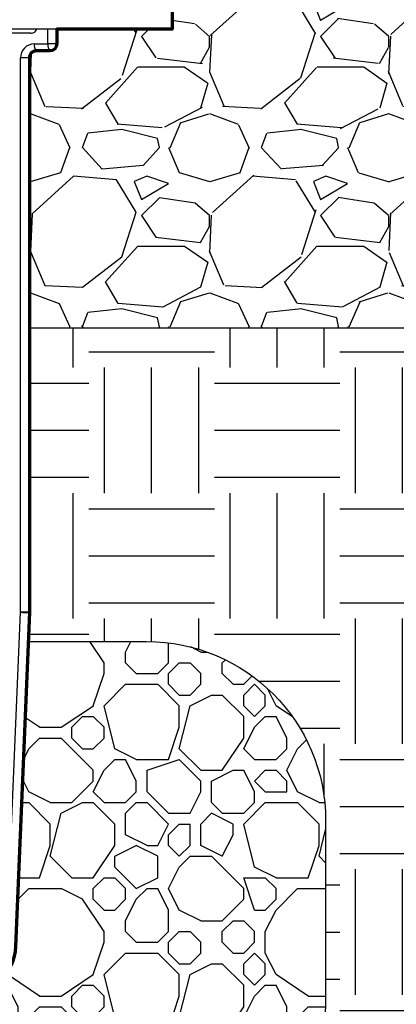
# Model space of a CAD drawing. Units: inches. Extents: x -150.2 to -63.2, y 0 to 57.
# Drawn here: x -117.4 to -113.2, y 38.5 to 49.5 of the extents above; entities that cross this region are included whole.
import ezdxf

# ---------------------------------------------------------------- set-up
doc = ezdxf.new("R2010")
doc.units = ezdxf.units.IN
doc.header["$LTSCALE"] = 8
doc.header["$MEASUREMENT"] = 0
for name, color, linetype, lineweight in [('G-DETL-HUNT', 1, 'Continuous', 25), ('G-DETL-HUNT-025M', 1, 'Continuous', 25), ('G-DETL-HUNT-035M', 123, 'Continuous', 35), ('G-DETL-HUNT-070M', 4, 'Continuous', 70), ('G-DETL-HUNT-PATT', 253, 'Continuous', 25)]:
    doc.layers.add(name, color=color, linetype=linetype, lineweight=lineweight)

msp = doc.modelspace()

# ---------------------------------------------------------------- hatches: boundary and pattern name
at = {"layer": 'G-DETL-HUNT-PATT'}
h = msp.add_hatch(dxfattribs=at)
h.set_pattern_fill('GRAVEL', color=256, scale=2)
h.set_pattern_definition([(228.012787504, (-115.8239723363864, 48.06567344995145), (-16.00000000000012, -18.00000000000001), [0.269072, -26.6381760941474]), (184.969740728, (-116.0039723363864, 47.86567344995145), (23.99999999999995, 2.00000000000007), [0.461736, -45.71184952245999]), (132.510447078, (-116.4639723363864, 47.82567344995145), (20.00000000000023, -21.99999999999973), [0.325576, -32.2320651921994]), (267.273689006, (-117.2439723363864, 47.32567344995145), (2.000000000000048, 40.00000000000004), [0.4204759999999998, -41.62711608325798]), (292.833654178, (-117.2639723363864, 46.90567344995146), (-9.999999999999977, 24.00000000000006), [0.4123099999999998, -40.81874625617658]), (357.273689006, (-117.1039723363864, 46.52567344995146), (-40.00000000000004, 2.000000000000051), [0.4204759999999998, -41.62711608325798]), (37.6942404667, (-116.6839723363864, 46.50567344995145), (-26, -19.99999999999995), [0.5560579999999999, -55.049697097832]), (72.2553283749, (-116.2439723363864, 46.84567344995146), (14.00000000000006, 44.00000000000001), [0.5249759999999997, -51.97264299362677]), (121.429565615, (-116.0839723363864, 47.34567344995146), (-16.00000000000004, 25.99999999999998), [0.4219, -41.768146219458]), (175.236358309, (-116.3039723363864, 47.70567344995145), (21.99999999999997, -2.000000000000076), [0.481664, -23.6015251575846]), (222.397437798, (-116.7839723363864, 47.74567344995145), (-23.99999999999993, -21.99999999999994), [0.622896, -61.6667500095898]), (138.814074834, (-115.2639723363864, 47.30567344995146), (-14.00000000000007, 12), [0.2126019999999999, -21.04768962546939]), (171.46923439, (-115.4239723363864, 47.44567344995146), (26, -3.99999999999999), [0.404474, -40.043022832314]), (225, (-115.8239723363864, 47.50567344995145), (-2.220446049250313e-16, -1.999999999999866), [0.282842, -2.5455851247462]), (203.198590514, (-115.9639723363864, 47.74567344995145), (9.999999999999979, 3.999999999999951), [0.152316, -15.0792302117278]), (291.801409486, (-116.1039723363864, 47.68567344995145), (-1.999999999999368, 6.000000000000205), [0.215406, -10.554923614269]), (30.96375653209999, (-116.0239723363864, 47.48567344995146), (6.000000000000107, 3.999999999999959), [0.349858, -11.3120457896906]), (161.565051177, (-115.7239723363864, 47.66567344995146), (4.000000000000023, -1.999999999999953), [0.2529819999999999, -6.071573320336797]), (16.389540334, (-117.2639723363864, 47.68567344995145), (19.99999999999993, 6.000000000000088), [0.3544, -35.0856902933388]), (70.3461759419, (-116.9239723363864, 47.78567344995145), (-8.00000000000244, -22.00000000000679), [0.297322, -29.434815494638]), (293.198590514, (-115.7239723363864, 48.06567344995145), (-3.999999999999941, 9.999999999999982), [0.30463, -14.9269162117278]), (343.610459666, (-115.6039723363864, 47.78567344995145), (-19.99999999999993, 6.000000000000087), [0.3543999999999998, -35.08569029333798]), (339.44395478, (-117.2639723363864, 46.44567344995146), (-10.00000000000007, 4.000000000000049), [0.3417599999999998, -16.74624749063499]), (294.775140569, (-116.9439723363864, 46.32567344995145), (-10.00000000000001, 22), [0.286356, -28.349286126552]), (66.8014094864, (-115.7039723363864, 46.06567344995145), (3.999999999999962, 9.99999999999994), [0.30463, -14.9269162117278]), (17.3540246363, (-115.5839723363864, 46.34567344995146), (-25.99999999999995, -7.999999999999925), [0.335262, -33.19084722848]), (69.44395478040002, (-116.6839723363864, 46.06567344995145), (-4.000000000000014, -9.99999999999991), [0.1708799999999999, -16.91712749063499]), (101.309932474, (-115.8239723363864, 46.06567344995145), (-1.999999999999928, 8.000000000000025), [0.10198, -10.0960590271856]), (165.963756532, (-115.8439723363864, 46.16567344995146), (5.999999999999917, -2.000000000000003), [0.41231, -7.8339012512354]), (186.009005957, (-116.2439723363864, 46.26567344995146), (20.00000000000009, 1.999999999999966), [0.3821, -37.8278463490856]), (303.690067526, (-116.0239723363864, 47.30567344995146), (-1.999999999999974, 3.999999999999972), [0.2884439999999998, -6.922658550927998]), (353.157226587, (-115.8639723363864, 47.06567344995145), (34.00000000000003, -4.000000000000106), [0.503588, -49.8551252480566]), (60.9453959009, (-115.3639723363864, 47.00567344995145), (-7.999999999999951, -13.99999999999995), [0.205912, -20.385348281974]), (90, (-115.2639723363864, 47.18567344995145), (-2, 2), [0.12, -1.88]), (120.256437164, (-116.2839723363864, 46.32567344995145), (8.000000000000018, -14.00000000000002), [0.277848, -27.5070399788996]), (48.01278750420001, (-116.4239723363864, 46.56567344995145), (16, 17.99999999999995), [0.538144, -26.3691040941474]), (0, (-116.0639723363864, 46.96567344995145), (2, 2), [0.52, -1.48]), (325.3048464690001, (-115.5439723363864, 46.96567344995145), (20.00000000000028, -13.99999999999965), [0.3162279999999998, -31.30654860168399]), (254.054604099, (-115.2839723363864, 46.78567344995145), (-2.000000000000075, -8.000000000000009), [0.291204, -14.269015778561]), (207.645975364, (-115.3639723363864, 46.50567344995145), (-37.9999999999999, -20.0000000000001), [0.47413, -46.93894836451879]), (175.42607874, (-115.7839723363864, 46.28567344995145), (-25.99999999999991, 2.000000000000003), [0.501598, -49.6581468159378])])
edge = h.paths.add_edge_path()
edge.add_line((-97.95495714363202, 50.55331518821497), (-97.95495714363202, 46.06567344995145))
edge.add_line((-97.95495714363202, 46.06567344995145), (-117.2639723363864, 46.06567344995145))
edge.add_line((-117.2639723363864, 46.06567344995145), (-117.2612814174067, 49.07850578066021))
edge.add_arc((-117.182036279171, 49.07843500266027), 0.07924516984350465, 94.09185084024978, 179.9488261401173, ccw=False)
edge.add_line((-117.187690864064, 49.15747817196169), (-117.0351279194207, 49.15747817196169))
edge.add_arc((-117.0351279194207, 49.2364505632632), 0.07897239130150524, 270, 359.9999999999536)
edge.add_line((-116.9561555281192, 49.23645056326313), (-116.9561555281192, 49.39992341325757))
edge.add_line((-116.9561555281192, 49.39992341325757), (-115.6701860969522, 49.39992341325756))
edge.add_line((-115.6701860969522, 49.39992341325756), (-115.6701860969522, 50.55331518821498))
edge.add_line((-115.6701860969522, 50.55331518821498), (-97.95495714363202, 50.55331518821497))
h = msp.add_hatch(dxfattribs=at)
h.set_pattern_fill('EARTH', color=256, scale=5.6, style=0)
h.set_pattern_definition([(0, (367.8013063569011, 244.5964865080566), (1.4, 1.4), [1.4, -1.4]), (0, (367.8013063569011, 245.1214865080566), (1.4, 1.4), [1.4, -1.4]), (0, (367.8013063569011, 245.6464865080565), (1.4, 1.4), [1.4, -1.4]), (90, (367.9763063569011, 245.8214865080566), (-1.4, 1.4), [1.4, -1.4]), (90, (368.5013063569012, 245.8214865080566), (-1.4, 1.4), [1.4, -1.4]), (90, (369.0263063569012, 245.8214865080566), (-1.4, 1.4), [1.4, -1.4])])
h.paths.add_polyline_path([(-97.95495714363202, 46.06567344995145), (-117.2612786727566, 46.06567344995145), (-117.2612786727566, 42.79077332471283), (-117.2706945241995, 42.56567344995145), (-115.9549571907032, 42.56567344995145, -0.4142135623730951), (-113.9549571907032, 40.56567344995145), (-113.9549571907032, 38.56567344995145, -0.4142135623730951), (-117.9549571907032, 34.56567344995145), (-120.4399622921319, 34.56567344995145), (-120.4419697106941, 32.17683091805142, 0.3966208090747391)])
h.paths.add_polyline_path([(-124.6343006950438, 34.56567344995145), (-126.550046846596, 34.56567344995145, 0.02813752395038665), (-124.6343006950438, 33.55007527760401)])
edge = h.paths.add_edge_path()
edge.add_line((-130.9202328219957, 46.06567344995145), (-135.1966362634626, 46.06567344995145))
edge.add_arc((-116.5757967035453, 51.0656734499523), 19.28044776233666, 195.0303149981513, 210.9562523341604)
edge.add_arc((-131.1966362634628, 40.56567344995162), 1.999999999999797, 89.99999999999511, 163.0684840132456, ccw=False)
edge.add_line((-131.1966362634626, 42.56567344995145), (-130.8640861018465, 42.5656734499515))
edge.add_arc((-127.6450608878195, 42.91449465749858), 3.237869602589919, 180.999999999985, 186.1845746508855, ccw=False)
edge.add_line((-130.882437347186, 42.8579860412041), (-130.9202328219957, 45.02329971894787))
edge.add_line((-130.9202328219957, 45.02329971894787), (-130.9202328219957, 46.06567344995145))
h = msp.add_hatch(dxfattribs=at)
h.set_pattern_fill('LAFX-G104-MIXSTONE-TIGHT', color=256, scale=3, pattern_type=2)
h.set_pattern_definition([(0, (-114.7506945241995, 42.56567344995145), (0, 3), [0.12, -2.880000038757]), (0, (-116.7906945241994, 42.92567344995146), (0, 3), [0.24, -2.76000003714]), (0, (-114.8706945241995, 42.92567344995146), (0, 3), [0.24, -2.76000003714]), (0, (-114.5106945241995, 42.92567344995146), (0, 3), [0.36, -2.640000035526]), (0, (-115.9506945241995, 43.28567344995147), (0, 3), [0.12, -2.880000038757]), (0, (-115.5906945241994, 43.52567344995143), (0, 3), [0.12, -2.880000038757]), (0, (-115.7106945241995, 43.64567344995143), (0, 3), [0.24, -2.76000003714]), (0, (-115.1106945241994, 43.64567344995143), (0, 3), [0.24, -2.76000003714]), (0, (-114.6306945241995, 43.76567344995144), (0, 3), [0.36, -2.640000035526]), (0, (-116.6706945241994, 43.76567344995144), (0, 3), [0.12, -2.880000038757]), (0, (-116.4306945241995, 43.76567344995144), (0, 3), [0.24, -2.76000003714]), (0, (-116.0706945241995, 43.76567344995144), (0, 3), [0.12, -2.880000038757]), (0, (-114.0306945241994, 43.76567344995144), (0, 3), [0.24, -2.76000003714]), (0, (-114.6306945241995, 43.88567344995144), (0, 3), [0.24, -2.76000003714]), (0, (-115.3506945241994, 44.12567344995145), (0, 3), [0.24, -2.76000003714]), (0, (-114.9906945241995, 44.12567344995145), (0, 3), [0.12, -2.880000038757]), (0, (-114.6306945241995, 44.12567344995145), (0, 3), [0.12, -2.880000038757]), (0, (-117.7506945241995, 44.24567344995145), (0, 3), [0.24, -2.76000003714]), (0, (-116.3106945241995, 44.24567344995145), (0, 3), [0.12, -2.880000038757]), (0, (-116.0706945241995, 44.24567344995145), (0, 3), [0.36, -2.640000035526]), (0, (-116.6706945241994, 44.36567344995146), (0, 3), [0.12, -2.880000038757]), (0, (-114.1506945241995, 44.48567344995146), (0, 3), [0.24, -2.76000003714]), (0, (-117.1506945241995, 44.60567344995147), (0, 3), [0.24, -2.76000003714]), (0, (-117.6306945241995, 44.72567344995147), (0, 3), [0.12, -2.880000038757]), (0, (-116.6706945241994, 44.72567344995147), (0, 3), [0.12, -2.880000038757]), (0, (-115.5906945241994, 44.96567344995142), (0, 3), [0.12, -2.880000038757]), (0, (-115.2306945241994, 44.96567344995142), (0, 3), [0.12, -2.880000038757]), (0, (-116.1906945241995, 45.08567344995143), (0, 3), [0.36, -2.640000035526]), (0, (-114.9906945241995, 45.08567344995143), (0, 3), [0.12, -2.880000038757]), (0, (-116.0706945241995, 45.20567344995143), (0, 3), [0.24, -2.76000003714]), (0, (-115.5906945241994, 45.32567344995144), (0, 3), [0.12, -2.880000038757]), (0, (-115.3506945241994, 45.44567344995144), (0, 3), [0.24, -2.76000003714]), (0, (-114.9906945241995, 45.44567344995144), (0, 3), [0.12, -2.880000038757]), (0, (-116.4306945241995, 45.56567344995145), (0, 3), [0.12, -2.880000038757]), (0, (-117.2706945241995, 45.80567344995146), (0, 3), [0.36, -2.640000035526]), (0, (-115.9506945241995, 45.80567344995146), (0, 3), [0.12, -2.880000038757]), (0, (-116.4306945241995, 45.92567344995146), (0, 3), [0.12, -2.880000038757]), (0, (-115.4706945241994, 46.16567344995147), (0, 3), [0.24, -2.76000003714]), (18.4349485916, (-115.9506945241995, 44.12567344995145), (-3.000000040371806, -7.96196442109931e-13), [0.3794699999999995, -9.107359771589982]), (26.5650508687, (-116.3106945241995, 43.16567344995147), (3.000000040371582, 3.00000000000432), [0.268329, -6.43987584453]), (26.5650508687, (-116.0706945241995, 42.80567344995146), (3.000000040371582, 3.00000000000432), [0.268329, -6.43987584453]), (26.5650508687, (-115.2306945241994, 44.00567344995144), (3.000000040371582, 3.00000000000432), [0.268329, -6.43987584453]), (26.5650508687, (-116.9106945241994, 43.64567344995143), (3.000000040371582, 3.00000000000432), [0.268329, -6.43987584453]), (26.5650508687, (-115.4706945241994, 44.84567344995142), (3.000000040371582, 3.00000000000432), [0.268329, -6.43987584453]), (33.6900671701, (-116.9106945241994, 44.60567344995147), (-6.000000080749723, -3.000000000002394), [0.43266, -10.38398777007]), (44.9999996145, (-114.2706945241995, 44.36567344995146), (3.697042672001771e-13, 2.999999999999798), [0.169707, -4.07293508703]), (44.9999996145, (-116.1906945241995, 43.76567344995144), (3.697042672001771e-13, 2.999999999999798), [0.169707, -4.07293508703]), (44.9999996145, (-117.5106945241995, 44.24567344995145), (3.697042672001771e-13, 2.999999999999798), [0.169707, -4.07293508703]), (44.9999996145, (-114.6306945241995, 42.56567344995145), (3.697042672001771e-13, 2.999999999999798), [0.169707, -4.07293508703]), (44.9999996145, (-114.8706945241995, 43.52567344995143), (3.697042672001771e-13, 2.999999999999798), [0.33942, -3.90322945842]), (44.9999996145, (-115.7106945241995, 43.40567344995142), (3.697042672001771e-13, 2.999999999999798), [0.169707, -4.07293508703]), (44.9999996145, (-116.4306945241995, 44.84567344995142), (3.697042672001771e-13, 2.999999999999798), [0.33942, -3.90322945842]), (44.9999996145, (-115.5906945241994, 43.16567344995147), (3.697042672001771e-13, 2.999999999999798), [0.169707, -4.07293508703]), (44.9999996145, (-115.3506945241994, 43.52567344995143), (3.697042672001771e-13, 2.999999999999798), [0.169707, -4.07293508703]), (44.9999996145, (-113.7906945241994, 43.76567344995144), (3.697042672001771e-13, 2.999999999999798), [0.33942, -3.90322945842]), (44.9999996145, (-114.8706945241995, 43.64567344995143), (3.697042672001771e-13, 2.999999999999798), [0.169707, -4.07293508703]), (44.9999996145, (-114.7506945241995, 44.00567344995144), (3.697042672001771e-13, 2.999999999999798), [0.169707, -4.07293508703]), (44.9999996145, (-114.7506945241995, 44.72567344995147), (3.697042672001771e-13, 2.999999999999798), [0.169707, -4.07293508703]), (44.9999996145, (-114.8706945241995, 44.96567344995142), (3.697042672001771e-13, 2.999999999999798), [0.169707, -4.07293508703]), (44.9999996145, (-116.1906945241995, 43.64567344995143), (3.697042672001771e-13, 2.999999999999798), [0.169707, -4.07293508703]), (44.9999996145, (-115.4706945241994, 44.96567344995142), (3.697042672001771e-13, 2.999999999999798), [0.169707, -4.07293508703]), (44.9999996145, (-115.1106945241994, 45.32567344995144), (3.697042672001771e-13, 2.999999999999798), [0.169707, -4.07293508703]), (44.9999996145, (-115.1106945241994, 45.44567344995144), (3.697042672001771e-13, 2.999999999999798), [0.33942, -3.90322945842]), (44.9999996145, (-115.7106945241995, 45.20567344995143), (3.697042672001771e-13, 2.999999999999798), [0.169707, -4.07293508703]), (44.9999996145, (-116.7906945241994, 44.60567344995147), (3.697042672001771e-13, 2.999999999999798), [0.169707, -4.07293508703]), (44.9999996145, (-115.5906945241994, 46.04567344995147), (3.697042672001771e-13, 2.999999999999798), [0.169707, -4.07293508703]), (44.9999996145, (-116.3106945241995, 45.56567344995145), (3.697042672001771e-13, 2.999999999999798), [0.169707, -4.07293508703]), (44.9999996145, (-116.5506945241994, 45.80567344995146), (3.697042672001771e-13, 2.999999999999798), [0.169707, -4.07293508703]), (44.9999996145, (-117.5106945241995, 45.56567344995145), (3.697042672001771e-13, 2.999999999999798), [0.33942, -3.90322945842]), (44.9999996145, (-116.0706945241995, 45.68567344995145), (3.697042672001771e-13, 2.999999999999798), [0.169707, -4.07293508703]), (44.9999996145, (-117.7506945241995, 44.60567344995147), (3.697042672001771e-13, 2.999999999999798), [0.169707, -4.07293508703]), (44.9999996145, (-116.5506945241994, 44.36567344995146), (3.697042672001771e-13, 2.999999999999798), [0.169707, -4.07293508703]), (44.9999996145, (-115.8306945241995, 45.20567344995143), (3.697042672001771e-13, 2.999999999999798), [0.169707, -4.07293508703]), (44.9999996145, (-116.4306945241995, 44.12567344995145), (3.697042672001771e-13, 2.999999999999798), [0.169707, -4.07293508703]), (44.9999996145, (-114.8706945241995, 45.08567344995143), (3.697042672001771e-13, 2.999999999999798), [0.169707, -4.07293508703]), (56.30993211820001, (-116.5506945241994, 42.92567344995146), (3.000000040360803, 5.999999999995592), [0.43266, -10.38398771634]), (56.30993211820001, (-115.1106945241994, 44.12567344995145), (3.000000040360803, 5.999999999995592), [0.43266, -10.38398771634]), (63.43494851450001, (-114.3906945241995, 44.12567344995145), (-3.00000004037657, -3.000000000012748), [0.268329, -6.43987579254]), (63.43494851450001, (-115.7106945241995, 45.80567344995146), (-3.00000004037657, -3.000000000012748), [0.268329, -6.43987579254]), (63.43494851450001, (-115.1106945241994, 43.16567344995147), (-3.00000004037657, -3.000000000012748), [0.268329, -6.43987579254]), (63.43494851450001, (-115.4706945241994, 43.64567344995143), (-3.00000004037657, -3.000000000012748), [0.268329, -6.43987579254]), (63.43494851450001, (-116.5506945241994, 43.88567344995144), (-3.00000004037657, -3.000000000012748), [0.268329, -6.43987579254]), (63.43494851450001, (-116.1906945241995, 45.44567344995144), (-3.00000004037657, -3.000000000012748), [0.268329, -6.43987579254]), (63.43494851450001, (-117.8706945241995, 44.36567344995146), (-3.00000004037657, -3.000000000012748), [0.268329, -6.43987579254]), (63.43494851450001, (-117.6306945241995, 45.32567344995144), (-3.00000004037657, -3.000000000012748), [0.268329, -6.43987579254]), (63.43494851450001, (-115.8306945241995, 43.28567344995147), (-3.00000004037657, -3.000000000012748), [0.268329, -6.43987579254]), (71.5650509458, (-115.7106945241995, 44.24567344995145), (-2.152611422445716e-12, 3.000000000000589), [0.3794700000000001, -9.10735967355]), (71.5650509458, (-116.5506945241994, 44.84567344995142), (-2.152611422445716e-12, 3.000000000000589), [0.3794700000000001, -9.10735967355]), (71.5650509458, (-114.1506945241995, 42.92567344995146), (-2.152611422445716e-12, 3.000000000000589), [0.3794700000000001, -9.10735967355]), (75.9637563507, (-115.5906945241994, 44.36567344995146), (-2.211897331960699e-12, 2.999999999998792), [0.49476, -11.87454421119]), (75.9637563507, (-117.0306945241994, 43.16567344995147), (-2.211897331960699e-12, 2.999999999998792), [0.49476, -11.87454421119]), (90, (-113.5506945241994, 44.00567344995144), (-3.00000004038, 1.836970223446649e-16), [0.12, -2.88]), (90, (-114.0306945241994, 43.28567344995147), (-3.00000004038, 1.836970223446649e-16), [0.24, -2.76]), (90, (-114.3906945241995, 43.88567344995144), (-3.00000004038, 1.836970223446649e-16), [0.12, -2.88]), (90, (-114.5106945241995, 42.68567344995145), (-3.00000004038, 1.836970223446649e-16), [0.12, -2.88]), (90, (-114.6306945241995, 44.84567344995142), (-3.00000004038, 1.836970223446649e-16), [0.12, -2.88]), (90, (-114.7506945241995, 45.20567344995143), (-3.00000004038, 1.836970223446649e-16), [0.12, -2.88]), (90, (-114.7506945241995, 43.76567344995144), (-3.00000004038, 1.836970223446649e-16), [0.12, -2.88]), (90, (-114.8706945241995, 44.48567344995146), (-3.00000004038, 1.836970223446649e-16), [0.24, -2.76]), (90, (-114.8706945241995, 44.84567344995142), (-3.00000004038, 1.836970223446649e-16), [0.12, -2.88]), (90, (-114.8706945241995, 45.68567344995145), (-3.00000004038, 1.836970223446649e-16), [0.12, -2.88]), (90, (-114.9906945241995, 43.40567344995142), (-3.00000004038, 1.836970223446649e-16), [0.12, -2.88]), (90, (-115.1106945241994, 45.20567344995143), (-3.00000004038, 1.836970223446649e-16), [0.12, -2.88]), (90, (-115.2306945241994, 43.76567344995144), (-3.00000004038, 1.836970223446649e-16), [0.24, -2.76]), (90, (-115.3506945241994, 43.28567344995147), (-3.00000004038, 1.836970223446649e-16), [0.24, -2.76]), (90, (-115.3506945241994, 43.88567344995144), (-3.00000004038, 1.836970223446649e-16), [0.12, -2.88]), (90, (-115.3506945241994, 45.08567344995143), (-3.00000004038, 1.836970223446649e-16), [0.12, -2.88]), (90, (-115.4706945241994, 43.28567344995147), (-3.00000004038, 1.836970223446649e-16), [0.24, -2.76]), (90, (-115.5906945241994, 44.60567344995147), (-3.00000004038, 1.836970223446649e-16), [0.24, -2.76]), (90, (-115.7106945241995, 43.28567344995147), (-3.00000004038, 1.836970223446649e-16), [0.12, -2.88]), (90, (-115.7106945241995, 45.08567344995143), (-3.00000004038, 1.836970223446649e-16), [0.12, -2.88]), (90, (-115.7106945241995, 45.32567344995144), (-3.00000004038, 1.836970223446649e-16), [0.24, -2.76]), (90, (-115.8306945241995, 42.92567344995146), (-3.00000004038, 1.836970223446649e-16), [0.24, -2.76]), (90, (-115.9506945241995, 43.88567344995144), (-3.00000004038, 1.836970223446649e-16), [0.24, -2.76]), (90, (-116.0706945241995, 43.88567344995144), (-3.00000004038, 1.836970223446649e-16), [0.12, -2.88]), (90, (-116.1906945241995, 43.40567344995142), (-3.00000004038, 1.836970223446649e-16), [0.24, -2.76]), (90, (-116.1906945241995, 45.32567344995144), (-3.00000004038, 1.836970223446649e-16), [0.12, -2.88]), (90, (-116.1906945241995, 45.68567344995145), (-3.00000004038, 1.836970223446649e-16), [0.12, -2.88]), (90, (-116.3106945241995, 43.28567344995147), (-3.00000004038, 1.836970223446649e-16), [0.24, -2.76]), (90, (-116.3106945241995, 43.04567344995147), (-3.00000004038, 1.836970223446649e-16), [0.12, -2.88]), (90, (-116.4306945241995, 44.48567344995146), (-3.00000004038, 1.836970223446649e-16), [0.12, -2.88]), (90, (-116.4306945241995, 45.20567344995143), (-3.00000004038, 1.836970223446649e-16), [0.12, -2.88]), (90, (-116.5506945241994, 45.68567344995145), (-3.00000004038, 1.836970223446649e-16), [0.12, -2.88]), (90, (-116.7906945241994, 44.48567344995146), (-3.00000004038, 1.836970223446649e-16), [0.12, -2.88]), (90, (-117.3906945241995, 44.36567344995146), (-3.00000004038, 1.836970223446649e-16), [0.12, -2.88]), (90, (-117.6306945241995, 45.08567344995143), (-3.00000004038, 1.836970223446649e-16), [0.24, -2.76]), (104.036243649, (-114.7506945241995, 43.04567344995147), (-1.792041515180642e-11, -2.999999999998792), [0.4947599999999999, -11.87454421119]), (104.036243649, (-116.3106945241995, 44.36567344995146), (-1.792041515180642e-11, -2.999999999998792), [0.4947599999999999, -11.87454421119]), (108.434949054, (-114.7506945241995, 42.56567344995145), (-1.262440152416389e-11, -3.000000000000589), [0.3794700000000001, -9.10735967355]), (116.565051485, (-114.7506945241995, 43.88567344995144), (-3.000000040350391, 3.000000000038928), [0.268329, -6.43987579254]), (116.565051485, (-115.7106945241995, 45.56567344995145), (-3.000000040350391, 3.000000000038928), [0.268329, -6.43987579254]), (116.565051485, (-116.0706945241995, 44.00567344995144), (-3.000000040350391, 3.000000000038928), [0.268329, -6.43987579254]), (116.565051485, (-117.3906945241995, 44.48567344995146), (-3.000000040350391, 3.000000000038928), [0.268329, -6.43987579254]), (116.565051485, (-114.2706945241995, 43.88567344995144), (-3.000000040350391, 3.000000000038928), [0.268329, -6.43987579254]), (116.565051485, (-115.5906945241994, 45.56567344995145), (-3.000000040350391, 3.000000000038928), [0.268329, -6.43987579254]), (116.565051485, (-117.5106945241995, 44.84567344995142), (-3.000000040350391, 3.000000000038928), [0.268329, -6.43987579254]), (123.690067882, (-116.4306945241995, 45.32567344995144), (3.000000040381746, -5.999999999985121), [0.43266, -10.38398771634]), (135.000000386, (-114.7506945241995, 44.72567344995147), (-3.000000040370645, -2.442845925543224e-11), [0.169707, -4.07293508703]), (135.000000386, (-115.3506945241994, 45.20567344995143), (-3.000000040370645, -2.442845925543224e-11), [0.169707, -4.07293508703]), (135.000000386, (-116.4306945241995, 44.60567344995147), (-3.000000040370645, -2.442845925543224e-11), [0.169707, -4.07293508703]), (135.000000386, (-114.7506945241995, 45.32567344995144), (-3.000000040370645, -2.442845925543224e-11), [0.169707, -4.07293508703]), (135.000000386, (-114.9906945241995, 45.08567344995143), (-3.000000040370645, -2.442845925543224e-11), [0.169707, -4.07293508703]), (135.000000386, (-114.8706945241995, 44.72567344995147), (-3.000000040370645, -2.442845925543224e-11), [0.33942, -3.90322945842]), (135.000000386, (-114.3906945241995, 44.00567344995144), (-3.000000040370645, -2.442845925543224e-11), [0.169707, -4.07293508703]), (135.000000386, (-116.1906945241995, 45.80567344995146), (-3.000000040370645, -2.442845925543224e-11), [0.169707, -4.07293508703]), (135.000000386, (-115.5906945241994, 44.96567344995142), (-3.000000040370645, -2.442845925543224e-11), [0.169707, -4.07293508703]), (135.000000386, (-116.0706945241995, 45.20567344995143), (-3.000000040370645, -2.442845925543224e-11), [0.169707, -4.07293508703]), (135.000000386, (-116.4306945241995, 45.56567344995145), (-3.000000040370645, -2.442845925543224e-11), [0.169707, -4.07293508703]), (135.000000386, (-115.3506945241994, 44.00567344995144), (-3.000000040370645, -2.442845925543224e-11), [0.33942, -3.90322945842]), (135.000000386, (-115.7106945241995, 43.64567344995143), (-3.000000040370645, -2.442845925543224e-11), [0.33942, -3.90322945842]), (135.000000386, (-115.7106945241995, 43.52567344995143), (-3.000000040370645, -2.442845925543224e-11), [0.33942, -3.90322945842]), (135.000000386, (-116.6706945241994, 44.36567344995146), (-3.000000040370645, -2.442845925543224e-11), [0.169707, -4.07293508703]), (135.000000386, (-116.3106945241995, 43.52567344995143), (-3.000000040370645, -2.442845925543224e-11), [0.33942, -3.90322945842]), (135.000000386, (-114.8706945241995, 45.80567344995146), (-3.000000040370645, -2.442845925543224e-11), [0.50913, -3.73352382978]), (135.000000386, (-113.5506945241994, 44.12567344995145), (-3.000000040370645, -2.442845925543224e-11), [0.50913, -3.73352382978]), (135.000000386, (-114.0306945241994, 43.52567344995143), (-3.000000040370645, -2.442845925543224e-11), [0.33942, -3.90322945842]), (135.000000386, (-115.5906945241994, 44.84567344995142), (-3.000000040370645, -2.442845925543224e-11), [0.33942, -3.90322945842]), (135.000000386, (-114.6306945241995, 43.88567344995144), (-3.000000040370645, -2.442845925543224e-11), [0.169707, -4.07293508703]), (135.000000386, (-115.3506945241994, 44.12567344995145), (-3.000000040370645, -2.442845925543224e-11), [0.33942, -3.90322945842]), (135.000000386, (-114.5106945241995, 42.80567344995146), (-3.000000040370645, -2.442845925543224e-11), [0.169707, -4.07293508703]), (135.000000386, (-115.5906945241994, 43.16567344995147), (-3.000000040370645, -2.442845925543224e-11), [0.169707, -4.07293508703]), (135.000000386, (-116.4306945241995, 43.76567344995144), (-3.000000040370645, -2.442845925543224e-11), [0.169707, -4.07293508703]), (135.000000386, (-116.0706945241995, 42.80567344995146), (-3.000000040370645, -2.442845925543224e-11), [0.33942, -3.90322945842]), (135.000000386, (-116.7906945241994, 42.92567344995146), (-3.000000040370645, -2.442845925543224e-11), [0.33942, -3.90322945842]), (135.000000386, (-114.6306945241995, 44.96567344995142), (-3.000000040370645, -2.442845925543224e-11), [0.169707, -4.07293508703]), (135.000000386, (-115.1106945241994, 43.64567344995143), (-3.000000040370645, -2.442845925543224e-11), [0.169707, -4.07293508703]), (135.000000386, (-117.7506945241995, 44.24567344995145), (-3.000000040370645, -2.442845925543224e-11), [0.169707, -4.07293508703]), (146.30993283, (-117.1506945241995, 44.60567344995147), (-6.00000008075496, 2.999999999991921), [0.43266, -10.38398777007]), (153.434949131, (-115.3506945241994, 45.44567344995144), (3.000000040355873, -3.000000000020028), [0.2683289999999994, -6.439875844529992]), (153.434949131, (-116.6706945241994, 45.68567344995145), (3.000000040355873, -3.000000000020028), [0.2683289999999994, -6.439875844529992]), (153.434949131, (-114.0306945241994, 43.76567344995144), (3.000000040355873, -3.000000000020028), [0.2683289999999994, -6.439875844529992]), (153.434949131, (-115.9506945241995, 43.28567344995147), (3.000000040355873, -3.000000000020028), [0.2683289999999994, -6.439875844529992]), (153.434949131, (-115.8306945241995, 43.16567344995147), (3.000000040355873, -3.000000000020028), [0.2683289999999994, -6.439875844529992]), (153.434949131, (-114.9906945241995, 43.52567344995143), (3.000000040355873, -3.000000000020028), [0.2683289999999994, -6.439875844529992]), (153.434949131, (-115.1106945241994, 43.16567344995147), (3.000000040355873, -3.000000000020028), [0.2683289999999994, -6.439875844529992]), (153.434949131, (-116.0706945241995, 44.24567344995145), (3.000000040355873, -3.000000000020028), [0.2683289999999994, -6.439875844529992]), (153.434949131, (-114.5106945241995, 42.92567344995146), (3.000000040355873, -3.000000000020028), [0.2683289999999994, -6.439875844529992])])
h.paths.add_polyline_path([(-130.8640861018465, 42.56567344995145), (-131.1966362634626, 42.56567344995145, 0.4142135623730951), (-133.1966362634626, 40.56567344995145), (-133.1966362634626, 38.56567344995145, 0.4142135623730951), (-129.1966362634626, 34.56567344995145), (-124.6343006950438, 34.56567344995145), (-124.6343006950438, 37.84649989279441), (-124.8572972922228, 38.04212115016233), (-125.5895939245084, 38.04212108050675), (-125.5895939245084, 38.31852462457917), (-125.6290799249999, 38.31852462457917), (-125.6290799249999, 38.51595550962239), (-126.9163307199305, 38.51595565664255, -0.4226079944628035), (-127.4849320836412, 39.06853698273883), (-127.4849320836412, 39.67662505491549), (-127.6450608878266, 39.67662505491549, -0.3829402906541775)])
h.paths.add_polyline_path([(-113.9549571907032, 38.56567344995145), (-113.9549571907032, 40.56567344995145, 0.4142135623730951), (-115.9549571907032, 42.56567344995145), (-117.2706945241995, 42.56567344995145), (-117.4179355357232, 39.04565898765858, -0.4020214133428814), (-117.9702595446453, 38.51595550962239), (-119.3112857197104, 38.51595550962239), (-119.3112857197104, 38.31852462457917), (-119.3507717202019, 38.31852462457917), (-119.3507717202019, 38.04212115016233), (-120.0830679452553, 38.04212115016233), (-120.4373020562197, 37.73137332519852), (-120.4399622921319, 34.56567344995145), (-117.9549571907032, 34.56567344995145, 0.414213562373095)])

# ---------------------------------------------------------------- linework, layer by layer
at = {"layer": 'G-DETL-HUNT', "color": 253, "linetype": 'Continuous', "lineweight": 25}
for p, q in [((-115.6701860969522, 50.55331518821498), (-115.6701860969522, 49.39992341325757)), ((-115.6701860969522, 49.39992341325757), (-122.4701828223555, 49.39992341325757)), ((-117.2468259628222, 49.35490915021535), (-118.4124741001792, 49.35490915021535)), ((-117.0555674783268, 49.23645056326313), (-117.0555674783268, 49.39992341325757)), ((-116.9588464470988, 49.39992341325757), (-116.9588464470988, 49.23645056326313)), ((-116.9561555281193, 49.23645056326313), (-116.9561555281193, 49.39992341325757)), ((-117.2081304229706, 49.23645056326313), (-117.0555674783268, 49.23645056326313)), ((-116.9588464470988, 49.23645056326313), (-117.0555674783268, 49.23645056326313)), ((-116.9561555281193, 49.23645056326313), (-116.9588464470988, 49.23645056326313)), ((-117.0351279194207, 49.15747817196169), (-117.1876908640645, 49.15747817196169)), ((-117.3606933676144, 42.89112023794473), (-117.3606933676144, 49.07850578066021)), ((-117.2639723363864, 49.07850578066021), (-117.3606933676144, 49.07850578066021)), ((-117.2639723363864, 49.07850578066021), (-117.2639723363864, 42.89112023794473)), ((-117.261281482606, 49.07850578066021), (-117.2639723363864, 49.07850578066021)), ((-117.2612814174067, 42.89112023794473), (-117.2612814174067, 49.07850578066021)), ((-117.2580049964588, 43.34958909180875), (-117.2580049964588, 49.09809441107913)), ((-117.2612814174067, 43.27393039428179), (-117.2580049964588, 43.34958909180875)), ((-117.2612814174067, 43.34958909180875), (-117.2580049964588, 43.34958909180875)), ((-117.5165444901287, 39.16527061014051), (-117.3606933676144, 42.89112023794473)), ((-117.2640437630596, 42.8877035188323), (-117.419894885574, 39.1618538910281)), ((-117.4172015392795, 39.16197010597824), (-117.261350416765, 42.88781973378244)), ((-117.2639723363864, 42.89112023794473), (-117.3606933676144, 42.89112023794473)), ((-117.2612814174067, 42.89112023794473), (-117.2639723363864, 42.89112023794473))]:
    msp.add_line(p, q, dxfattribs=at)
at = {"layer": 'G-DETL-HUNT', "color": 253, "linetype": 'Continuous', "lineweight": 25, "flags": 128}
msp.add_lwpolyline([(-117.261350416765, 42.88781973378244), (-117.2615205575883, 42.88776917013197), (-117.2640437630596, 42.8877035188323)], dxfattribs=at)
at = {"layer": 'G-DETL-HUNT', "color": 253, "linetype": 'Continuous', "lineweight": 25}
for centre, radius, start, end in [((-117.2053920413193, 49.08115085421943), 0.1553238499494886, 91.01018510922053, 180.9757604995091), ((-117.1165192814691, 49.21803000221738), 0.09344473402200273, 168.6309454912002, 220.3906919069318), ((-116.9639563368254, 49.21803000221738), 0.09344473402198177, 168.6309454911974, 220.3906919069393), ((-117.0351279194207, 49.23645056326313), 0.0789723913014624, 270.0000000000011, 0), ((-117.0364971102463, 49.23512802648352), 0.0776619249747365, 271.010185109214, 0.975760499518319), ((-117.1863216732389, 49.07982831743982), 0.07766192497474175, 91.01018510922053, 180.9757604995147), ((-117.1849235737119, 46.49448084596492), 3.607645034074182, 267.2073594090991, 268.743330798781), ((-117.3457259786338, 42.89112019552266), 0.08175364224743122, 357.6047772324953, 2.973084847549662e-05), ((-117.3402538087082, 42.89112023794473), 0.07897239130145872, 357.6047318624883, 0)]:
    msp.add_arc(centre, radius, start, end, dxfattribs=at)
for points, knots in [([(-117.2468259628222, 49.35490915021535), (-117.2438797236516, 49.35501705083908), (-117.2323897463497, 49.35543785025345), (-117.2128656213225, 49.36162877800001), (-117.1912449123079, 49.37704894020439), (-117.1823910416393, 49.39231362476337), (-117.1779771880232, 49.39992341325757)], [0, 0, 0, 0, 0.1032800923018339, 0.4027798992512867, 0.7022723506931007, 1, 1, 1, 1]), ([(-117.2612814174067, 49.07850578066021), (-117.2611106661667, 49.0824842763993), (-117.2605428190511, 49.09571508707003), (-117.2532964263282, 49.11771723158867), (-117.2364462200244, 49.13979991996445), (-117.2134590642886, 49.15468285159179), (-117.1962448425863, 49.15655024101588), (-117.1876908640645, 49.15747817196169)], [0, 0, 0, 0, 0.09345695651300075, 0.3107986984456168, 0.5350113428018966, 0.7689408760182777, 1, 1, 1, 1])]:
    msp.add_open_spline(points, degree=3, knots=knots, dxfattribs=at)
at = {"layer": 'G-DETL-HUNT-025M'}
for p, q in [((-117.2612786727566, 46.06567344995145), (-97.95495714363202, 46.06567344995145)), ((-117.2706945241995, 42.56567344995145), (-115.9549571907032, 42.56567344995145))]:
    msp.add_line(p, q, dxfattribs=at)
msp.add_lwpolyline([(-115.9549571907032, 42.56567344995145, -0.414213562373095), (-113.9549571907032, 40.56567344995145), (-113.9549571907032, 38.56567344995145, -0.414213562373095), (-117.9549571907032, 34.56567344995145), (-120.4399622921319, 34.56567344995145)], format="xyb", dxfattribs=at)
at = {"layer": 'G-DETL-HUNT-035M'}
for points in [[(-127.7481792164712, 39.67662505491549), (-127.7481792164712, 39.34793089608334), (-127.837656516053, 37.22066130635116), (-130.1811617917971, 19.46625142715922), (-126.3701345010555, 17.15698748373071), (-117.6776417942529, 20.20002845963355), (-113.5258392551815, 17.9095861093289), (-113.1714366608522, 17.03989972204377)], [(-127.5481792164713, 39.67662505491549), (-127.5481792164713, 39.34793089608334), (-127.6379489051886, 37.20657665545232), (-129.9070219294951, 19.4431680113224), (-126.5095439074393, 17.3711843342551), (-117.8660857659407, 20.40334328860351), (-113.3751675493206, 18.05371710509976), (-112.983054799768, 17.10707318715057)]]:
    msp.add_spline(points, degree=3, dxfattribs=at)
at = {"layer": 'G-DETL-HUNT-070M'}
for points in [[(-131.0297189149325, 52.3285355722806, -2.543514516925635e-10), (-130.797771401419, 52.3285355722806, -0.1622776601662808)], [(-130.8824332961948, 42.9566922232288, -8.319078291947618e-06), (-130.9202286916113, 45.12302274888413)], [(-127.8916374852004, 52.34757186102638), (-116.3389371555023, 52.34756685969086, -0.2281126552705539), (-116.299393169942, 52.32853557227219), (-116.1221500894499, 52.3285355722806, -0.40402622666819), (-116.0610924279217, 52.26957287376339), (-116.0031874760172, 50.61139200469381, 0.4040262258351573), (-115.9430471720249, 50.55331518821498), (-115.6701860969522, 50.55331518821498), (-115.6701860969522, 49.39992341325757), (-116.9561555281194, 49.39992341325757), (-116.9561555281193, 49.23645056326313, -0.4142135623705526), (-117.0351279194199, 49.15747817196169), (-117.187690864064, 49.15747817196169, 0.4350231712813308), (-117.2612814826061, 49.07850578066021), (-117.262782160324, 42.88773634448214), (-117.4172015392796, 39.16197010597824, -0.3912557120778362), (-117.966631149751, 38.61464140137873), (-119.3112871702968, 38.61466393321692), (-119.3112871702968, 38.41723295496325)]]:
    msp.add_lwpolyline(points, format="xyb", dxfattribs=at)

doc.saveas('drawing.dxf')
